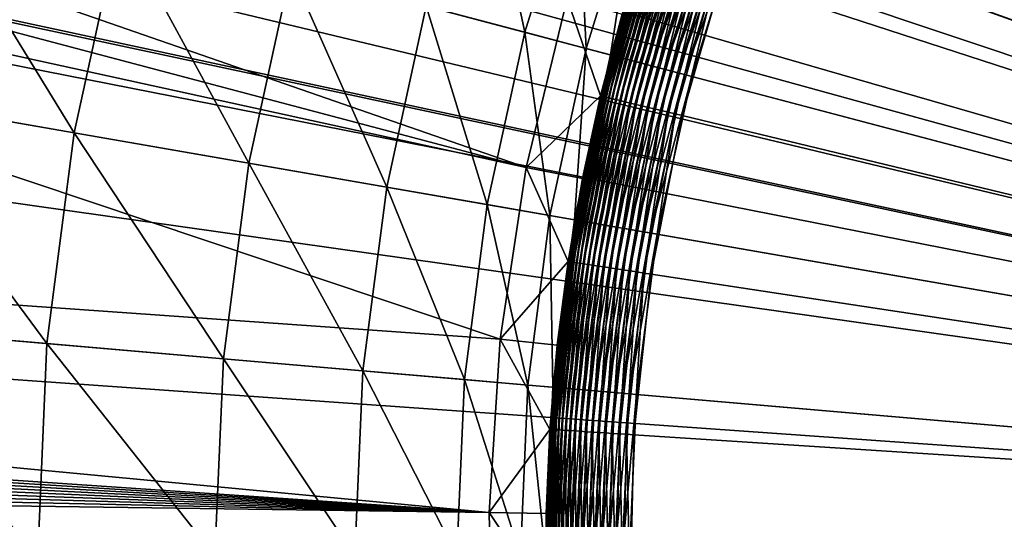
# Model space of a CAD drawing. Extents: x -136 to 136, y -174 to 36.
# Drawn here: x -109 to -105, y 0 to 2 of the extents above; entities that cross this region are included whole.
import ezdxf

# ---------------------------------------------------------------- set-up
doc = ezdxf.new("R2010")
doc.units = 0
doc.layers.add('L1', color=7, linetype='CONTINUOUS')
doc.layers.add('L4', color=7, linetype='CONTINUOUS')

msp = doc.modelspace()

# ---------------------------------------------------------------- linework, layer by layer
at = {"layer": 'L1', "color": 7}
for points in [[(-105.1662, 5.747463, 62.48806), (-105.4991, 5.402605, 62.48811), (-100, 0, 62.5)], [(-105.4991, 5.402605, 62.48811), (-105.7575, 5.15616, 62.48805), (-100, 0, 62.5)], [(-105.7575, 5.15616, 62.48805), (-105.9002, 5.027241, 62.48798), (-100, 0, 62.5)], [(-100, 0, 62.5), (-105.9002, 5.027241, 62.48798), (-106.331, 4.666373, 62.48763)], [(-106.331, 4.666373, 62.48763), (-106.3956, 4.61571, 62.48756), (-100, 0, 62.5)], [(-106.3956, 4.61571, 62.48756), (-106.8124, 4.308092, 62.48701), (-100, 0, 62.5)], [(-106.8124, 4.308092, 62.48701), (-107.0761, 4.129805, 62.48658), (-100, 0, 62.5)], [(-107.0761, 4.129805, 62.48658), (-107.3572, 3.952711, 62.48605), (-100, 0, 62.5)], [(-105.6007, 3.677273, 37), (-105.2639, 4.145127, 37), (-100, 0, 37)], [(-107.3572, 3.952711, 62.48605), (-107.7945, 3.701764, 62.48511), (-100, 0, 62.5)], [(-107.7945, 3.701764, 62.48511), (-107.9972, 3.595025, 62.48462), (-100, 0, 62.5)], [(-100, 0, 37), (-105.8961, 3.182194, 37), (-105.6007, 3.677273, 37)], [(-107.9972, 3.595025, 62.48462), (-108.5458, 3.334512, 62.48317), (-100, 0, 62.5)], [(-108.5458, 3.334512, 62.48317), (-108.7971, 3.228287, 62.48244), (-100, 0, 62.5)], [(-108.7971, 3.228287, 62.48244), (-109.3248, 3.030557, 62.48077), (-100, 0, 62.5)], [(-100, 0, 37), (-106.1479, 2.663555, 37), (-105.8961, 3.182194, 37)], [(-109.3248, 3.030557, 62.48077), (-109.8856, 2.856066, 62.47882), (-100, 0, 62.5)], [(-109.8856, 2.856066, 62.47882), (-110.1263, 2.791976, 62.47793), (-100, 0, 62.5)], [(-110.1263, 2.791976, 62.47793), (-110.9447, 2.620399, 62.47467), (-100, 0, 62.5)], [(-107.0696, 1.386482, 49), (-111.7842, 2.634155, 49), (-110.9641, 2.736387, 49)], [(-107.0696, 1.386482, 49), (-110.9641, 2.736387, 49), (-106.9243, 1.98909, 49)], [(-106.3541, 2.125196, 37), (-106.1479, 2.663555, 37), (-100, 0, 37)], [(-112.61, 2.6, 49), (-111.7842, 2.634155, 49), (-107.0696, 1.386482, 49)], [(-110.9447, 2.620399, 62.47467), (-111.7335, 2.520477, 62.47119), (-100, 0, 62.5)], [(-133.05, 2.6, 49), (-107.2026, 0.155009, 49), (-134.6834, 2.022893, 49)], [(-112.61, 2.6, 49), (-107.1627, 0.773609, 49), (-133.05, 2.6, 49)], [(-107.1627, 0.773609, 49), (-107.2026, 0.155009, 49), (-133.05, 2.6, 49)], [(-107.0696, 1.386482, 49), (-107.1627, 0.773609, 49), (-112.61, 2.6, 49)], [(-111.7745, 2.516997, 62.47101), (-112.61, 2.482475, 62.46697), (-100, 0, 62.5)], [(-111.7335, 2.520477, 62.47119), (-111.7745, 2.516997, 62.47101), (-100, 0, 62.5)], [(-117.5349, 2.482735, 62.43727), (-117.837, 1.261344, 62.43605), (-100, 0, 62.5)], [(-112.61, 2.482475, 62.46697), (-117.5349, 2.482735, 62.43727), (-100, 0, 62.5)], [(-106.637, 2.219842, 37.26893), (-106.7996, 1.640184, 37.24333), (-106.8033, 1.641072, 37.26893)], [(-106.8033, 1.641072, 37.26893), (-106.7279, 1.932679, 37.29476), (-106.637, 2.219842, 37.26893)], [(-106.6335, 2.21864, 37.24333), (-106.7996, 1.640184, 37.24333), (-106.637, 2.219842, 37.26893)], [(-106.6335, 2.21864, 37.24333), (-106.7938, 1.638781, 37.21815), (-106.7996, 1.640184, 37.24333)], [(-106.6278, 2.216743, 37.21815), (-106.7938, 1.638781, 37.21815), (-106.6335, 2.21864, 37.24333)], [(-106.6278, 2.216743, 37.21815), (-106.7859, 1.636875, 37.19358), (-106.7938, 1.638781, 37.21815)], [(-106.6201, 2.214165, 37.19358), (-106.7859, 1.636875, 37.19358), (-106.6278, 2.216743, 37.21815)], [(-106.6201, 2.214165, 37.19358), (-106.776, 1.63448, 37.1698), (-106.7859, 1.636875, 37.19358)], [(-106.6104, 2.210924, 37.1698), (-106.776, 1.63448, 37.1698), (-106.6201, 2.214165, 37.19358)], [(-106.6104, 2.210924, 37.1698), (-106.7641, 1.631612, 37.14699), (-106.776, 1.63448, 37.1698)], [(-106.5988, 2.207046, 37.14699), (-106.7641, 1.631612, 37.14699), (-106.6104, 2.210924, 37.1698)], [(-106.5988, 2.207046, 37.14699), (-106.7503, 1.628295, 37.12532), (-106.7641, 1.631612, 37.14699)], [(-106.5854, 2.202558, 37.12532), (-106.7503, 1.628295, 37.12532), (-106.5988, 2.207046, 37.14699)], [(-106.5854, 2.202558, 37.12532), (-106.7348, 1.624551, 37.10494), (-106.7503, 1.628295, 37.12532)], [(-106.5702, 2.197494, 37.10494), (-106.7348, 1.624551, 37.10494), (-106.5854, 2.202558, 37.12532)], [(-106.5702, 2.197494, 37.10494), (-106.7176, 1.62041, 37.08602), (-106.7348, 1.624551, 37.10494)], [(-106.5535, 2.191893, 37.08602), (-106.7176, 1.62041, 37.08602), (-106.5702, 2.197494, 37.10494)], [(-106.5535, 2.191893, 37.08602), (-106.699, 1.615902, 37.0687), (-106.7176, 1.62041, 37.08602)], [(-106.5352, 2.185795, 37.0687), (-106.699, 1.615902, 37.0687), (-106.5535, 2.191893, 37.08602)], [(-106.5352, 2.185795, 37.0687), (-106.6789, 1.611061, 37.05309), (-106.699, 1.615902, 37.0687)], [(-106.5157, 2.179246, 37.05309), (-106.6789, 1.611061, 37.05309), (-106.5352, 2.185795, 37.0687)], [(-106.5157, 2.179246, 37.05309), (-106.6576, 1.605922, 37.03932), (-106.6789, 1.611061, 37.05309)], [(-106.4949, 2.172295, 37.03932), (-106.6576, 1.605922, 37.03932), (-106.5157, 2.179246, 37.05309)], [(-106.4949, 2.172295, 37.03932), (-106.6352, 1.600524, 37.0275), (-106.6576, 1.605922, 37.03932)], [(-106.4731, 2.164993, 37.0275), (-106.6352, 1.600524, 37.0275), (-106.4949, 2.172295, 37.03932)], [(-106.4731, 2.164993, 37.0275), (-106.6119, 1.594907, 37.0177), (-106.6352, 1.600524, 37.0275)], [(-106.4503, 2.157395, 37.0177), (-106.6119, 1.594907, 37.0177), (-106.4731, 2.164993, 37.0275)], [(-106.4503, 2.157395, 37.0177), (-106.5879, 1.589113, 37.01), (-106.6119, 1.594907, 37.0177)], [(-106.4269, 2.149557, 37.01), (-106.5879, 1.589113, 37.01), (-106.4503, 2.157395, 37.0177)], [(-106.4269, 2.149557, 37.01), (-106.5633, 1.583184, 37.00446), (-106.5879, 1.589113, 37.01)], [(-106.4029, 2.141538, 37.00446), (-106.5633, 1.583184, 37.00446), (-106.4269, 2.149557, 37.01)], [(-106.4029, 2.141538, 37.00446), (-106.5384, 1.577166, 37.00112), (-106.5633, 1.583184, 37.00446)], [(-106.3786, 2.133398, 37.00112), (-106.5384, 1.577166, 37.00112), (-106.4029, 2.141538, 37.00446)], [(-106.3786, 2.133398, 37.00112), (-106.5132, 1.571103, 37), (-106.5384, 1.577166, 37.00112)], [(-106.3541, 2.125196, 37), (-106.5132, 1.571103, 37), (-106.3786, 2.133398, 37.00112)], [(-100, 0, 37), (-106.5132, 1.571103, 37), (-106.3541, 2.125196, 37)], [(-107.2026, 0.155009, 49), (-134.849, 1.877086, 49), (-134.6834, 2.022893, 49)], [(-106.9243, 1.98909, 49), (-106.8048, 1.64144, 37.29476), (-107.0696, 1.386482, 49)], [(-106.9243, 1.98909, 49), (-106.7279, 1.932679, 37.29476), (-106.8048, 1.64144, 37.29476)], [(-106.8033, 1.641072, 37.26893), (-106.8048, 1.64144, 37.29476), (-106.7279, 1.932679, 37.29476)], [(-107.2026, 0.155009, 49), (-135.0017, 1.717754, 49), (-134.849, 1.877086, 49)], [(-135.1404, 1.546046, 49), (-135.0017, 1.717754, 49), (-107.2026, 0.155009, 49)], [(-107.0696, 1.386482, 49), (-106.8048, 1.64144, 37.29476), (-106.8691, 1.347161, 37.29476)], [(-106.8033, 1.641072, 37.26893), (-106.9154, 1.049584, 37.24333), (-106.9192, 1.050153, 37.26893)], [(-106.8033, 1.641072, 37.26893), (-106.9192, 1.050153, 37.26893), (-106.8691, 1.347161, 37.29476)], [(-106.7996, 1.640184, 37.24333), (-106.9154, 1.049584, 37.24333), (-106.8033, 1.641072, 37.26893)], [(-106.7996, 1.640184, 37.24333), (-106.9095, 1.048687, 37.21815), (-106.9154, 1.049584, 37.24333)], [(-106.7938, 1.638781, 37.21815), (-106.9095, 1.048687, 37.21815), (-106.7996, 1.640184, 37.24333)], [(-106.7938, 1.638781, 37.21815), (-106.9015, 1.047467, 37.19358), (-106.9095, 1.048687, 37.21815)], [(-106.7859, 1.636875, 37.19358), (-106.9015, 1.047467, 37.19358), (-106.7938, 1.638781, 37.21815)], [(-106.7859, 1.636875, 37.19358), (-106.8914, 1.045934, 37.1698), (-106.9015, 1.047467, 37.19358)], [(-106.776, 1.63448, 37.1698), (-106.8914, 1.045934, 37.1698), (-106.7859, 1.636875, 37.19358)], [(-106.776, 1.63448, 37.1698), (-106.8793, 1.044099, 37.14699), (-106.8914, 1.045934, 37.1698)], [(-106.7641, 1.631612, 37.14699), (-106.8793, 1.044099, 37.14699), (-106.776, 1.63448, 37.1698)], [(-106.7641, 1.631612, 37.14699), (-106.8653, 1.041976, 37.12532), (-106.8793, 1.044099, 37.14699)], [(-106.8691, 1.347161, 37.29476), (-106.8048, 1.64144, 37.29476), (-106.8033, 1.641072, 37.26893)], [(-106.7503, 1.628295, 37.12532), (-106.8653, 1.041976, 37.12532), (-106.7641, 1.631612, 37.14699)], [(-106.7503, 1.628295, 37.12532), (-106.8495, 1.039581, 37.10494), (-106.8653, 1.041976, 37.12532)], [(-106.7348, 1.624551, 37.10494), (-106.8495, 1.039581, 37.10494), (-106.7503, 1.628295, 37.12532)], [(-106.7348, 1.624551, 37.10494), (-106.8321, 1.036931, 37.08602), (-106.8495, 1.039581, 37.10494)], [(-106.7176, 1.62041, 37.08602), (-106.8321, 1.036931, 37.08602), (-106.7348, 1.624551, 37.10494)], [(-106.7176, 1.62041, 37.08602), (-106.8131, 1.034046, 37.0687), (-106.8321, 1.036931, 37.08602)], [(-106.699, 1.615902, 37.0687), (-106.8131, 1.034046, 37.0687), (-106.7176, 1.62041, 37.08602)], [(-106.699, 1.615902, 37.0687), (-106.7927, 1.030948, 37.05309), (-106.8131, 1.034046, 37.0687)], [(-106.6789, 1.611061, 37.05309), (-106.7927, 1.030948, 37.05309), (-106.699, 1.615902, 37.0687)], [(-106.6789, 1.611061, 37.05309), (-106.771, 1.027659, 37.03932), (-106.7927, 1.030948, 37.05309)], [(-106.6576, 1.605922, 37.03932), (-106.771, 1.027659, 37.03932), (-106.6789, 1.611061, 37.05309)], [(-106.6576, 1.605922, 37.03932), (-106.7482, 1.024205, 37.0275), (-106.771, 1.027659, 37.03932)], [(-106.6352, 1.600524, 37.0275), (-106.7482, 1.024205, 37.0275), (-106.6576, 1.605922, 37.03932)], [(-106.6352, 1.600524, 37.0275), (-106.7245, 1.02061, 37.0177), (-106.7482, 1.024205, 37.0275)], [(-106.6119, 1.594907, 37.0177), (-106.7245, 1.02061, 37.0177), (-106.6352, 1.600524, 37.0275)], [(-106.6119, 1.594907, 37.0177), (-106.7001, 1.016903, 37.01), (-106.7245, 1.02061, 37.0177)], [(-106.5879, 1.589113, 37.01), (-106.7001, 1.016903, 37.01), (-106.6119, 1.594907, 37.0177)], [(-106.5879, 1.589113, 37.01), (-106.6751, 1.013109, 37.00446), (-106.7001, 1.016903, 37.01)], [(-106.5633, 1.583184, 37.00446), (-106.6751, 1.013109, 37.00446), (-106.5879, 1.589113, 37.01)], [(-106.5633, 1.583184, 37.00446), (-106.6497, 1.009258, 37.00112), (-106.6751, 1.013109, 37.00446)], [(-106.5384, 1.577166, 37.00112), (-106.6497, 1.009258, 37.00112), (-106.5633, 1.583184, 37.00446)], [(-106.5384, 1.577166, 37.00112), (-106.6242, 1.005378, 37), (-106.6497, 1.009258, 37.00112)], [(-106.5132, 1.571103, 37), (-106.6242, 1.005378, 37), (-106.5384, 1.577166, 37.00112)], [(-100, 0, 37), (-106.6242, 1.005378, 37), (-106.5132, 1.571103, 37)], [(-107.2026, 0.155009, 49), (-135.264, 1.363199, 49), (-135.1404, 1.546046, 49)], [(-107.0696, 1.386482, 49), (-106.9207, 1.050388, 37.29476), (-107.1627, 0.773609, 49)], [(-107.0696, 1.386482, 49), (-106.8691, 1.347161, 37.29476), (-106.9207, 1.050388, 37.29476)], [(-107.2026, 0.155009, 49), (-135.3716, 1.17053, 49), (-135.264, 1.363199, 49)], [(-106.9192, 1.050153, 37.26893), (-106.9207, 1.050388, 37.29476), (-106.8691, 1.347161, 37.29476)], [(-117.837, 1.261344, 62.43605), (-117.8815, 0, 62.43605), (-100, 0, 62.5)], [(-135.4625, 0.969427, 49), (-135.3716, 1.17053, 49), (-107.2026, 0.155009, 49)], [(-107.1627, 0.773609, 49), (-106.9207, 1.050388, 37.29476), (-106.9595, 0.751669, 37.29476)], [(-106.9192, 1.050153, 37.26893), (-106.9801, 0.451214, 37.24333), (-106.9839, 0.451458, 37.26893)], [(-106.9839, 0.451458, 37.26893), (-106.9595, 0.751669, 37.29476), (-106.9192, 1.050153, 37.26893)], [(-106.9154, 1.049584, 37.24333), (-106.9801, 0.451214, 37.24333), (-106.9192, 1.050153, 37.26893)], [(-106.9154, 1.049584, 37.24333), (-106.9741, 0.450828, 37.21815), (-106.9801, 0.451214, 37.24333)], [(-106.9095, 1.048687, 37.21815), (-106.9741, 0.450828, 37.21815), (-106.9154, 1.049584, 37.24333)], [(-106.9095, 1.048687, 37.21815), (-106.966, 0.450304, 37.19358), (-106.9741, 0.450828, 37.21815)], [(-106.9015, 1.047467, 37.19358), (-106.966, 0.450304, 37.19358), (-106.9095, 1.048687, 37.21815)], [(-106.9015, 1.047467, 37.19358), (-106.9558, 0.449644, 37.1698), (-106.966, 0.450304, 37.19358)], [(-106.9192, 1.050153, 37.26893), (-106.9595, 0.751669, 37.29476), (-106.9207, 1.050388, 37.29476)], [(-106.8914, 1.045934, 37.1698), (-106.9558, 0.449644, 37.1698), (-106.9015, 1.047467, 37.19358)], [(-106.8914, 1.045934, 37.1698), (-106.9436, 0.448856, 37.14699), (-106.9558, 0.449644, 37.1698)], [(-106.8793, 1.044099, 37.14699), (-106.9436, 0.448856, 37.14699), (-106.8914, 1.045934, 37.1698)], [(-106.8793, 1.044099, 37.14699), (-106.9295, 0.447943, 37.12532), (-106.9436, 0.448856, 37.14699)], [(-106.8653, 1.041976, 37.12532), (-106.9295, 0.447943, 37.12532), (-106.8793, 1.044099, 37.14699)], [(-106.8653, 1.041976, 37.12532), (-106.9135, 0.446913, 37.10494), (-106.9295, 0.447943, 37.12532)], [(-106.8495, 1.039581, 37.10494), (-106.9135, 0.446913, 37.10494), (-106.8653, 1.041976, 37.12532)], [(-106.8495, 1.039581, 37.10494), (-106.8959, 0.445774, 37.08602), (-106.9135, 0.446913, 37.10494)], [(-106.8321, 1.036931, 37.08602), (-106.8959, 0.445774, 37.08602), (-106.8495, 1.039581, 37.10494)], [(-106.8321, 1.036931, 37.08602), (-106.8767, 0.444534, 37.0687), (-106.8959, 0.445774, 37.08602)], [(-106.8131, 1.034046, 37.0687), (-106.8767, 0.444534, 37.0687), (-106.8321, 1.036931, 37.08602)], [(-106.8131, 1.034046, 37.0687), (-106.8561, 0.443202, 37.05309), (-106.8767, 0.444534, 37.0687)], [(-106.7927, 1.030948, 37.05309), (-106.8561, 0.443202, 37.05309), (-106.8131, 1.034046, 37.0687)], [(-106.7927, 1.030948, 37.05309), (-106.8343, 0.441788, 37.03932), (-106.8561, 0.443202, 37.05309)], [(-106.771, 1.027659, 37.03932), (-106.8343, 0.441788, 37.03932), (-106.7927, 1.030948, 37.05309)], [(-106.771, 1.027659, 37.03932), (-106.8113, 0.440303, 37.0275), (-106.8343, 0.441788, 37.03932)], [(-106.7482, 1.024205, 37.0275), (-106.8113, 0.440303, 37.0275), (-106.771, 1.027659, 37.03932)], [(-106.7482, 1.024205, 37.0275), (-106.7874, 0.438758, 37.0177), (-106.8113, 0.440303, 37.0275)], [(-106.7245, 1.02061, 37.0177), (-106.7874, 0.438758, 37.0177), (-106.7482, 1.024205, 37.0275)], [(-106.7245, 1.02061, 37.0177), (-106.7627, 0.437164, 37.01), (-106.7874, 0.438758, 37.0177)], [(-106.7001, 1.016903, 37.01), (-106.7627, 0.437164, 37.01), (-106.7245, 1.02061, 37.0177)], [(-106.7001, 1.016903, 37.01), (-106.7375, 0.435533, 37.00446), (-106.7627, 0.437164, 37.01)], [(-106.6751, 1.013109, 37.00446), (-106.7375, 0.435533, 37.00446), (-106.7001, 1.016903, 37.01)], [(-106.6751, 1.013109, 37.00446), (-106.7119, 0.433878, 37.00112), (-106.7375, 0.435533, 37.00446)], [(-106.6497, 1.009258, 37.00112), (-106.7119, 0.433878, 37.00112), (-106.6751, 1.013109, 37.00446)], [(-106.6497, 1.009258, 37.00112), (-106.6861, 0.43221, 37), (-106.7119, 0.433878, 37.00112)], [(-106.6242, 1.005378, 37), (-106.6861, 0.43221, 37), (-106.6497, 1.009258, 37.00112)], [(-106.6861, 0.43221, 37), (-106.6242, 1.005378, 37), (-100, 0, 37)], [(-107.2026, 0.155009, 49), (-135.536, 0.761339, 49), (-135.4625, 0.969427, 49)], [(-107.1627, 0.773609, 49), (-106.9854, 0.451559, 37.29476), (-107.2026, 0.155009, 49)], [(-107.1627, 0.773609, 49), (-106.9595, 0.751669, 37.29476), (-106.9854, 0.451559, 37.29476)], [(-107.2026, 0.155009, 49), (-135.5916, 0.547766, 49), (-135.536, 0.761339, 49)], [(-106.9839, 0.451458, 37.26893), (-106.9854, 0.451559, 37.29476), (-106.9595, 0.751669, 37.29476)], [(-107.1893, -0.464739, 49), (-135.6289, 0.330246, 49), (-135.5916, 0.547766, 49)], [(-107.1893, -0.464739, 49), (-135.5916, 0.547766, 49), (-107.2026, 0.155009, 49)], [(-107.2026, 0.155009, 49), (-106.9854, 0.451559, 37.29476), (-106.9984, 0.150613, 37.29476)], [(-106.9984, 0.150613, 37.29476), (-106.9854, 0.451559, 37.29476), (-106.9839, 0.451458, 37.26893)], [(-106.9839, 0.451458, 37.26893), (-106.9968, -0.150579, 37.26893), (-106.9984, 0.150613, 37.29476)], [(-106.9839, 0.451458, 37.26893), (-106.993, -0.150497, 37.24333), (-106.9968, -0.150579, 37.26893)], [(-106.9801, 0.451214, 37.24333), (-106.993, -0.150497, 37.24333), (-106.9839, 0.451458, 37.26893)], [(-106.9801, 0.451214, 37.24333), (-106.987, -0.150369, 37.21815), (-106.993, -0.150497, 37.24333)], [(-106.9741, 0.450828, 37.21815), (-106.987, -0.150369, 37.21815), (-106.9801, 0.451214, 37.24333)], [(-106.9741, 0.450828, 37.21815), (-106.9789, -0.150194, 37.19358), (-106.987, -0.150369, 37.21815)], [(-106.966, 0.450304, 37.19358), (-106.9789, -0.150194, 37.19358), (-106.9741, 0.450828, 37.21815)], [(-106.966, 0.450304, 37.19358), (-106.9687, -0.149974, 37.1698), (-106.9789, -0.150194, 37.19358)], [(-106.9558, 0.449644, 37.1698), (-106.9687, -0.149974, 37.1698), (-106.966, 0.450304, 37.19358)], [(-106.9558, 0.449644, 37.1698), (-106.9565, -0.149711, 37.14699), (-106.9687, -0.149974, 37.1698)], [(-106.9436, 0.448856, 37.14699), (-106.9565, -0.149711, 37.14699), (-106.9558, 0.449644, 37.1698)], [(-106.9436, 0.448856, 37.14699), (-106.9423, -0.149407, 37.12532), (-106.9565, -0.149711, 37.14699)], [(-106.9295, 0.447943, 37.12532), (-106.9423, -0.149407, 37.12532), (-106.9436, 0.448856, 37.14699)], [(-106.9295, 0.447943, 37.12532), (-106.9264, -0.149063, 37.10494), (-106.9423, -0.149407, 37.12532)], [(-106.9135, 0.446913, 37.10494), (-106.9264, -0.149063, 37.10494), (-106.9295, 0.447943, 37.12532)], [(-106.9135, 0.446913, 37.10494), (-106.9087, -0.148683, 37.08602), (-106.9264, -0.149063, 37.10494)], [(-106.8959, 0.445774, 37.08602), (-106.9087, -0.148683, 37.08602), (-106.9135, 0.446913, 37.10494)], [(-106.8959, 0.445774, 37.08602), (-106.8895, -0.148269, 37.0687), (-106.9087, -0.148683, 37.08602)], [(-106.8767, 0.444534, 37.0687), (-106.8895, -0.148269, 37.0687), (-106.8959, 0.445774, 37.08602)], [(-106.8767, 0.444534, 37.0687), (-106.8689, -0.147825, 37.05309), (-106.8895, -0.148269, 37.0687)], [(-106.8561, 0.443202, 37.05309), (-106.8689, -0.147825, 37.05309), (-106.8767, 0.444534, 37.0687)], [(-106.8561, 0.443202, 37.05309), (-106.8469, -0.147354, 37.03932), (-106.8689, -0.147825, 37.05309)], [(-106.8343, 0.441788, 37.03932), (-106.8469, -0.147354, 37.03932), (-106.8561, 0.443202, 37.05309)], [(-106.8343, 0.441788, 37.03932), (-106.8239, -0.146858, 37.0275), (-106.8469, -0.147354, 37.03932)], [(-106.8113, 0.440303, 37.0275), (-106.8239, -0.146858, 37.0275), (-106.8343, 0.441788, 37.03932)], [(-106.8113, 0.440303, 37.0275), (-106.8, -0.146343, 37.0177), (-106.8239, -0.146858, 37.0275)], [(-106.7874, 0.438758, 37.0177), (-106.8, -0.146343, 37.0177), (-106.8113, 0.440303, 37.0275)], [(-106.7874, 0.438758, 37.0177), (-106.7753, -0.145811, 37.01), (-106.8, -0.146343, 37.0177)], [(-106.7627, 0.437164, 37.01), (-106.7753, -0.145811, 37.01), (-106.7874, 0.438758, 37.0177)], [(-106.7627, 0.437164, 37.01), (-106.75, -0.145267, 37.00446), (-106.7753, -0.145811, 37.01)], [(-106.7375, 0.435533, 37.00446), (-106.75, -0.145267, 37.00446), (-106.7627, 0.437164, 37.01)], [(-106.7375, 0.435533, 37.00446), (-106.7243, -0.144715, 37.00112), (-106.75, -0.145267, 37.00446)], [(-106.7119, 0.433878, 37.00112), (-106.7243, -0.144715, 37.00112), (-106.7375, 0.435533, 37.00446)], [(-106.7119, 0.433878, 37.00112), (-106.6985, -0.144159, 37), (-106.7243, -0.144715, 37.00112)], [(-106.6861, 0.43221, 37), (-106.6985, -0.144159, 37), (-106.7119, 0.433878, 37.00112)], [(-100, 0, 37), (-106.6985, -0.144159, 37), (-106.6861, 0.43221, 37)], [(-107.1893, -0.464739, 49), (-135.6477, 0.110347, 49), (-135.6289, 0.330246, 49)], [(-107.2026, 0.155009, 49), (-106.9984, -0.150613, 37.29476), (-107.1893, -0.464739, 49)], [(-107.2026, 0.155009, 49), (-106.9984, 0.150613, 37.29476), (-106.9984, -0.150613, 37.29476)], [(-106.9968, -0.150579, 37.26893), (-106.9984, -0.150613, 37.29476), (-106.9984, 0.150613, 37.29476)]]:
    msp.add_3dface(points, dxfattribs=at)
at = {"layer": 'L4', "color": 7}
for points in [[(-105.7735, 29.43919), (-103.2214, 29.82654), (-100, 0)], [(-100, 0), (-108.2829, 28.83389), (-105.7735, 29.43919)], [(-100, 0), (-110.7309, 28.01512), (-108.2829, 28.83389)], [(-113.0995, 26.98893), (-110.7309, 28.01512), (-100, 0)], [(-100, 0), (-115.3711, 25.76292), (-113.0995, 26.98893)], [(-100, 0), (-117.5289, 24.34617), (-115.3711, 25.76292)], [(-119.557, 22.74917), (-117.5289, 24.34617), (-100, 0)], [(-100, 0), (-121.4402, 20.98375), (-119.557, 22.74917)], [(-100, 0), (-123.1647, 19.06297), (-121.4402, 20.98375)], [(-124.7177, 17.00105), (-123.1647, 19.06297), (-100, 0)], [(-100, 0), (-126.0877, 14.81327), (-124.7177, 17.00105)], [(-100, 0), (-127.2645, 12.51581), (-126.0877, 14.81327)], [(-128.2395, 10.12569), (-127.2645, 12.51581), (-100, 0)], [(-100, 0), (-129.0054, 7.660599), (-128.2395, 10.12569)], [(-100, 0), (-129.5566, 5.138794), (-129.0054, 7.660599)], [(-129.8889, 2.578944), (-129.5566, 5.138794), (-100, 0)], [(-100, 0, 37), (-105.1746, 4.258317, 37), (-105.5215, 3.797723, 37)], [(-100, 0, 37), (-105.5215, 3.797723, 37), (-105.8275, 3.309012, 37)], [(-105.8275, 3.309012, 37), (-106.0904, 2.795801, 37), (-100, 0, 37)], [(-100, 0, 37), (-106.0904, 2.795801, 37), (-106.3082, 2.261892, 37)], [(-130, 0), (-129.8889, 2.578944), (-100, 0)], [(-107.231, 2.592764, 30.53562), (-107.4271, 1.961558, 30.53562), (-107.0751, 1.868588, 32.57468)], [(-106.8882, 2.469877, 32.57468), (-107.231, 2.592764, 30.53562), (-107.0751, 1.868588, 32.57468)], [(-106.8882, 2.469877, 32.57468), (-107.0751, 1.868588, 32.57468), (-106.8555, 1.810595, 34.6335)], [(-106.6745, 2.393223, 34.6335), (-106.8882, 2.469877, 32.57468), (-106.8555, 1.810595, 34.6335)], [(-109.2591, 2.445418, 24.62737), (-109.4351, 1.640407, 24.62737), (-108.6835, 1.509734, 26.55308)], [(-108.5215, 2.250619, 26.55308), (-109.2591, 2.445418, 24.62737), (-108.6835, 1.509734, 26.55308)], [(-106.6745, 2.393223, 34.6335), (-106.8555, 1.810595, 34.6335), (-106.7693, 1.787839, 36.70289)], [(-106.5906, 2.363145, 36.70289), (-106.6745, 2.393223, 34.6335), (-106.7693, 1.787839, 36.70289)], [(-106.5893, 2.36268, 36.72886), (-106.5906, 2.363145, 36.70289), (-106.7693, 1.787839, 36.70289)], [(-106.5893, 2.36268, 36.72886), (-106.7693, 1.787839, 36.70289), (-106.768, 1.787488, 36.72886)], [(-106.5859, 2.361457, 36.75462), (-106.5893, 2.36268, 36.72886), (-106.768, 1.787488, 36.72886)], [(-106.5859, 2.361457, 36.75462), (-106.768, 1.787488, 36.72886), (-106.7645, 1.786563, 36.75462)], [(-106.5804, 2.359486, 36.77997), (-106.5859, 2.361457, 36.75462), (-106.7645, 1.786563, 36.75462)], [(-106.5804, 2.359486, 36.77997), (-106.7645, 1.786563, 36.75462), (-106.7588, 1.785071, 36.77997)], [(-106.5728, 2.356781, 36.80471), (-106.5804, 2.359486, 36.77997), (-106.7588, 1.785071, 36.77997)], [(-106.5728, 2.356781, 36.80471), (-106.7588, 1.785071, 36.77997), (-106.7511, 1.783025, 36.80471)], [(-106.5633, 2.353363, 36.82867), (-106.5728, 2.356781, 36.80471), (-106.7511, 1.783025, 36.80471)], [(-106.5633, 2.353363, 36.82867), (-106.7511, 1.783025, 36.80471), (-106.7413, 1.780439, 36.82867)], [(-106.5518, 2.349257, 36.85166), (-106.5633, 2.353363, 36.82867), (-106.7413, 1.780439, 36.82867)], [(-106.5518, 2.349257, 36.85166), (-106.7413, 1.780439, 36.82867), (-106.7295, 1.777333, 36.85166)], [(-106.5386, 2.344494, 36.87351), (-106.5518, 2.349257, 36.85166), (-106.7295, 1.777333, 36.85166)], [(-106.5386, 2.344494, 36.87351), (-106.7295, 1.777333, 36.85166), (-106.7159, 1.77373, 36.87351)], [(-106.5235, 2.339111, 36.89406), (-106.5386, 2.344494, 36.87351), (-106.7159, 1.77373, 36.87351)], [(-106.5235, 2.339111, 36.89406), (-106.7159, 1.77373, 36.87351), (-106.7005, 1.769657, 36.89406)], [(-106.5069, 2.333147, 36.91315), (-106.5235, 2.339111, 36.89406), (-106.7005, 1.769657, 36.89406)], [(-106.5069, 2.333147, 36.91315), (-106.7005, 1.769657, 36.89406), (-106.6834, 1.765144, 36.91315)], [(-106.4888, 2.326647, 36.93064), (-106.5069, 2.333147, 36.91315), (-106.6834, 1.765144, 36.91315)], [(-106.4888, 2.326647, 36.93064), (-106.6834, 1.765144, 36.91315), (-106.6648, 1.760227, 36.93064)], [(-106.4693, 2.31966, 36.94639), (-106.4888, 2.326647, 36.93064), (-106.6648, 1.760227, 36.93064)], [(-106.4693, 2.31966, 36.94639), (-106.6648, 1.760227, 36.93064), (-106.6448, 1.754941, 36.94639)], [(-106.4486, 2.312239, 36.96029), (-106.4693, 2.31966, 36.94639), (-106.6448, 1.754941, 36.94639)], [(-106.4486, 2.312239, 36.96029), (-106.6448, 1.754941, 36.94639), (-106.6235, 1.749327, 36.96029)], [(-106.4269, 2.30444, 36.97223), (-106.4486, 2.312239, 36.96029), (-106.6235, 1.749327, 36.96029)], [(-106.4269, 2.30444, 36.97223), (-106.6235, 1.749327, 36.96029), (-106.6012, 1.743426, 36.97223)], [(-106.4042, 2.296321, 36.98213), (-106.4269, 2.30444, 36.97223), (-106.6012, 1.743426, 36.97223)], [(-106.4042, 2.296321, 36.98213), (-106.6012, 1.743426, 36.97223), (-106.5779, 1.737284, 36.98213)], [(-106.3808, 2.287943, 36.9899), (-106.4042, 2.296321, 36.98213), (-106.5779, 1.737284, 36.98213)], [(-106.3808, 2.287943, 36.9899), (-106.5779, 1.737284, 36.98213), (-106.5539, 1.730945, 36.9899)], [(-106.3569, 2.279369, 36.9955), (-106.3808, 2.287943, 36.9899), (-106.5539, 1.730945, 36.9899)], [(-108.5215, 2.250619, 26.55308), (-108.6835, 1.509734, 26.55308), (-108.0603, 1.40138, 28.52543)], [(-107.91, 2.089092, 28.52543), (-108.5215, 2.250619, 26.55308), (-108.0603, 1.40138, 28.52543)], [(-106.3569, 2.279369, 36.9955), (-106.5539, 1.730945, 36.9899), (-106.5293, 1.724459, 36.9955)], [(-106.3327, 2.270664, 36.99887), (-106.3569, 2.279369, 36.9955), (-106.5293, 1.724459, 36.9955)], [(-106.3327, 2.270664, 36.99887), (-106.5293, 1.724459, 36.9955), (-106.5044, 1.717873, 36.99887)], [(-106.5044, 1.717873, 36.99887), (-106.3082, 2.261892, 37), (-106.3327, 2.270664, 36.99887)], [(-106.5044, 1.717873, 36.99887), (-106.4793, 1.711237, 37), (-106.3082, 2.261892, 37)], [(-100, 0, 37), (-106.3082, 2.261892, 37), (-106.4793, 1.711237, 37)], [(-107.91, 2.089092, 28.52543), (-108.0603, 1.40138, 28.52543), (-107.5682, 1.31583, 30.53562)], [(-107.4271, 1.961558, 30.53562), (-107.91, 2.089092, 28.52543), (-107.5682, 1.31583, 30.53562)], [(-107.4271, 1.961558, 30.53562), (-107.5682, 1.31583, 30.53562), (-107.2095, 1.253464, 32.57468)], [(-107.0751, 1.868588, 32.57468), (-107.4271, 1.961558, 30.53562), (-107.2095, 1.253464, 32.57468)], [(-107.0751, 1.868588, 32.57468), (-107.2095, 1.253464, 32.57468), (-106.9858, 1.214562, 34.6335)], [(-106.8555, 1.810595, 34.6335), (-107.0751, 1.868588, 32.57468), (-106.9858, 1.214562, 34.6335)], [(-106.8555, 1.810595, 34.6335), (-106.9858, 1.214562, 34.6335), (-106.898, 1.199298, 36.70289)], [(-106.7693, 1.787839, 36.70289), (-106.8555, 1.810595, 34.6335), (-106.898, 1.199298, 36.70289)], [(-106.768, 1.787488, 36.72886), (-106.7693, 1.787839, 36.70289), (-106.898, 1.199298, 36.70289)], [(-106.768, 1.787488, 36.72886), (-106.898, 1.199298, 36.70289), (-106.8966, 1.199062, 36.72886)], [(-106.7645, 1.786563, 36.75462), (-106.768, 1.787488, 36.72886), (-106.8966, 1.199062, 36.72886)], [(-106.7645, 1.786563, 36.75462), (-106.8966, 1.199062, 36.72886), (-106.893, 1.198441, 36.75462)], [(-106.7588, 1.785071, 36.77997), (-106.7645, 1.786563, 36.75462), (-106.893, 1.198441, 36.75462)], [(-106.7588, 1.785071, 36.77997), (-106.893, 1.198441, 36.75462), (-106.8873, 1.197441, 36.77997)], [(-106.7511, 1.783025, 36.80471), (-106.7588, 1.785071, 36.77997), (-106.8873, 1.197441, 36.77997)], [(-106.7511, 1.783025, 36.80471), (-106.8873, 1.197441, 36.77997), (-106.8794, 1.196068, 36.80471)], [(-106.7413, 1.780439, 36.82867), (-106.7511, 1.783025, 36.80471), (-106.8794, 1.196068, 36.80471)], [(-106.7413, 1.780439, 36.82867), (-106.8794, 1.196068, 36.80471), (-106.8694, 1.194334, 36.82867)], [(-106.7295, 1.777333, 36.85166), (-106.7413, 1.780439, 36.82867), (-106.8694, 1.194334, 36.82867)], [(-106.7295, 1.777333, 36.85166), (-106.8694, 1.194334, 36.82867), (-106.8574, 1.19225, 36.85166)], [(-106.7159, 1.77373, 36.87351), (-106.7295, 1.777333, 36.85166), (-106.8574, 1.19225, 36.85166)], [(-106.7159, 1.77373, 36.87351), (-106.8574, 1.19225, 36.85166), (-106.8435, 1.189833, 36.87351)], [(-106.7005, 1.769657, 36.89406), (-106.7159, 1.77373, 36.87351), (-106.8435, 1.189833, 36.87351)], [(-106.7005, 1.769657, 36.89406), (-106.8435, 1.189833, 36.87351), (-106.8278, 1.187101, 36.89406)], [(-106.6834, 1.765144, 36.91315), (-106.7005, 1.769657, 36.89406), (-106.8278, 1.187101, 36.89406)], [(-106.6834, 1.765144, 36.91315), (-106.8278, 1.187101, 36.89406), (-106.8104, 1.184074, 36.91315)], [(-106.6648, 1.760227, 36.93064), (-106.6834, 1.765144, 36.91315), (-106.8104, 1.184074, 36.91315)], [(-106.6648, 1.760227, 36.93064), (-106.8104, 1.184074, 36.91315), (-106.7914, 1.180775, 36.93064)], [(-106.6448, 1.754941, 36.94639), (-106.6648, 1.760227, 36.93064), (-106.7914, 1.180775, 36.93064)], [(-106.6448, 1.754941, 36.94639), (-106.7914, 1.180775, 36.93064), (-106.771, 1.177229, 36.94639)], [(-106.6235, 1.749327, 36.96029), (-106.6448, 1.754941, 36.94639), (-106.771, 1.177229, 36.94639)], [(-106.6235, 1.749327, 36.96029), (-106.771, 1.177229, 36.94639), (-106.7494, 1.173463, 36.96029)], [(-106.6012, 1.743426, 36.97223), (-106.6235, 1.749327, 36.96029), (-106.7494, 1.173463, 36.96029)], [(-106.6012, 1.743426, 36.97223), (-106.7494, 1.173463, 36.96029), (-106.7266, 1.169505, 36.97223)], [(-106.5779, 1.737284, 36.98213), (-106.6012, 1.743426, 36.97223), (-106.7266, 1.169505, 36.97223)], [(-106.5779, 1.737284, 36.98213), (-106.7266, 1.169505, 36.97223), (-106.7029, 1.165385, 36.98213)], [(-106.5539, 1.730945, 36.9899), (-106.5779, 1.737284, 36.98213), (-106.7029, 1.165385, 36.98213)], [(-106.5539, 1.730945, 36.9899), (-106.7029, 1.165385, 36.98213), (-106.6784, 1.161133, 36.9899)], [(-106.5293, 1.724459, 36.9955), (-106.5539, 1.730945, 36.9899), (-106.6784, 1.161133, 36.9899)], [(-106.5293, 1.724459, 36.9955), (-106.6784, 1.161133, 36.9899), (-106.6534, 1.156782, 36.9955)], [(-106.5044, 1.717873, 36.99887), (-106.5293, 1.724459, 36.9955), (-106.6534, 1.156782, 36.9955)], [(-106.5044, 1.717873, 36.99887), (-106.6534, 1.156782, 36.9955), (-106.628, 1.152364, 36.99887)], [(-106.628, 1.152364, 36.99887), (-106.4793, 1.711237, 37), (-106.5044, 1.717873, 36.99887)], [(-106.628, 1.152364, 36.99887), (-106.6024, 1.147912, 37), (-106.4793, 1.711237, 37)], [(-106.4793, 1.711237, 37), (-106.6024, 1.147912, 37), (-100, 0, 37)], [(-109.4351, 1.640407, 24.62737), (-109.5412, 0.823251, 24.62737), (-108.7811, 0.757672, 26.55308)], [(-108.6835, 1.509734, 26.55308), (-109.4351, 1.640407, 24.62737), (-108.7811, 0.757672, 26.55308)], [(-108.6835, 1.509734, 26.55308), (-108.7811, 0.757672, 26.55308), (-108.1509, 0.703294, 28.52543)], [(-108.0603, 1.40138, 28.52543), (-108.6835, 1.509734, 26.55308), (-108.1509, 0.703294, 28.52543)], [(-108.0603, 1.40138, 28.52543), (-108.1509, 0.703294, 28.52543), (-107.6533, 0.660359, 30.53562)], [(-107.5682, 1.31583, 30.53562), (-108.0603, 1.40138, 28.52543), (-107.6533, 0.660359, 30.53562)], [(-107.5682, 1.31583, 30.53562), (-107.6533, 0.660359, 30.53562), (-107.2906, 0.629061, 32.57468)], [(-107.2095, 1.253464, 32.57468), (-107.5682, 1.31583, 30.53562), (-107.2906, 0.629061, 32.57468)], [(-107.2095, 1.253464, 32.57468), (-107.2906, 0.629061, 32.57468), (-107.0643, 0.609538, 34.6335)], [(-106.9858, 1.214562, 34.6335), (-107.2095, 1.253464, 32.57468), (-107.0643, 0.609538, 34.6335)], [(-106.9858, 1.214562, 34.6335), (-107.0643, 0.609538, 34.6335), (-106.9755, 0.601877, 36.70289)], [(-106.898, 1.199298, 36.70289), (-106.9858, 1.214562, 34.6335), (-106.9755, 0.601877, 36.70289)], [(-106.8966, 1.199062, 36.72886), (-106.898, 1.199298, 36.70289), (-106.9755, 0.601877, 36.70289)], [(-106.8966, 1.199062, 36.72886), (-106.9755, 0.601877, 36.70289), (-106.9741, 0.601759, 36.72886)], [(-106.893, 1.198441, 36.75462), (-106.8966, 1.199062, 36.72886), (-106.9741, 0.601759, 36.72886)], [(-106.893, 1.198441, 36.75462), (-106.9741, 0.601759, 36.72886), (-106.9705, 0.601447, 36.75462)], [(-106.8873, 1.197441, 36.77997), (-106.893, 1.198441, 36.75462), (-106.9705, 0.601447, 36.75462)], [(-106.8873, 1.197441, 36.77997), (-106.9705, 0.601447, 36.75462), (-106.9647, 0.600945, 36.77997)], [(-106.8794, 1.196068, 36.80471), (-106.8873, 1.197441, 36.77997), (-106.9647, 0.600945, 36.77997)], [(-106.8794, 1.196068, 36.80471), (-106.9647, 0.600945, 36.77997), (-106.9567, 0.600256, 36.80471)], [(-106.8694, 1.194334, 36.82867), (-106.8794, 1.196068, 36.80471), (-106.9567, 0.600256, 36.80471)], [(-106.8694, 1.194334, 36.82867), (-106.9567, 0.600256, 36.80471), (-106.9466, 0.599386, 36.82867)], [(-106.8574, 1.19225, 36.85166), (-106.8694, 1.194334, 36.82867), (-106.9466, 0.599386, 36.82867)], [(-106.8574, 1.19225, 36.85166), (-106.9466, 0.599386, 36.82867), (-106.9345, 0.59834, 36.85166)], [(-106.8435, 1.189833, 36.87351), (-106.8574, 1.19225, 36.85166), (-106.9345, 0.59834, 36.85166)], [(-106.8435, 1.189833, 36.87351), (-106.9345, 0.59834, 36.85166), (-106.9205, 0.597127, 36.87351)], [(-106.8278, 1.187101, 36.89406), (-106.8435, 1.189833, 36.87351), (-106.9205, 0.597127, 36.87351)], [(-106.8278, 1.187101, 36.89406), (-106.9205, 0.597127, 36.87351), (-106.9046, 0.595756, 36.89406)], [(-106.8104, 1.184074, 36.91315), (-106.8278, 1.187101, 36.89406), (-106.9046, 0.595756, 36.89406)], [(-106.8104, 1.184074, 36.91315), (-106.9046, 0.595756, 36.89406), (-106.887, 0.594237, 36.91315)], [(-106.7914, 1.180775, 36.93064), (-106.8104, 1.184074, 36.91315), (-106.887, 0.594237, 36.91315)], [(-106.7914, 1.180775, 36.93064), (-106.887, 0.594237, 36.91315), (-106.8678, 0.592581, 36.93064)], [(-106.771, 1.177229, 36.94639), (-106.7914, 1.180775, 36.93064), (-106.8678, 0.592581, 36.93064)], [(-106.771, 1.177229, 36.94639), (-106.8678, 0.592581, 36.93064), (-106.8472, 0.590802, 36.94639)], [(-106.7494, 1.173463, 36.96029), (-106.771, 1.177229, 36.94639), (-106.8472, 0.590802, 36.94639)], [(-106.7494, 1.173463, 36.96029), (-106.8472, 0.590802, 36.94639), (-106.8253, 0.588912, 36.96029)], [(-106.7266, 1.169505, 36.97223), (-106.7494, 1.173463, 36.96029), (-106.8253, 0.588912, 36.96029)], [(-106.7266, 1.169505, 36.97223), (-106.8253, 0.588912, 36.96029), (-106.8022, 0.586925, 36.97223)], [(-106.7029, 1.165385, 36.98213), (-106.7266, 1.169505, 36.97223), (-106.8022, 0.586925, 36.97223)], [(-106.7029, 1.165385, 36.98213), (-106.8022, 0.586925, 36.97223), (-106.7783, 0.584857, 36.98213)], [(-106.6784, 1.161133, 36.9899), (-106.7029, 1.165385, 36.98213), (-106.7783, 0.584857, 36.98213)], [(-106.6784, 1.161133, 36.9899), (-106.7783, 0.584857, 36.98213), (-106.7535, 0.582724, 36.9899)], [(-106.6534, 1.156782, 36.9955), (-106.6784, 1.161133, 36.9899), (-106.7535, 0.582724, 36.9899)], [(-106.6534, 1.156782, 36.9955), (-106.7535, 0.582724, 36.9899), (-106.7282, 0.58054, 36.9955)], [(-106.628, 1.152364, 36.99887), (-106.6534, 1.156782, 36.9955), (-106.7282, 0.58054, 36.9955)], [(-106.628, 1.152364, 36.99887), (-106.7282, 0.58054, 36.9955), (-106.7025, 0.578323, 36.99887)], [(-106.7025, 0.578323, 36.99887), (-106.6024, 1.147912, 37), (-106.628, 1.152364, 36.99887)], [(-106.7025, 0.578323, 36.99887), (-106.6766, 0.576089, 37), (-106.6024, 1.147912, 37)], [(-100, 0, 37), (-106.6024, 1.147912, 37), (-106.6766, 0.576089, 37)], [(-109.5412, 0.823251, 24.62737), (-109.5766, 0, 24.62737), (-108.8137, 0, 26.55308)], [(-108.7811, 0.757672, 26.55308), (-109.5412, 0.823251, 24.62737), (-108.8137, 0, 26.55308)], [(-108.7811, 0.757672, 26.55308), (-108.8137, 0, 26.55308), (-108.1812, 0, 28.52543)], [(-108.1509, 0.703294, 28.52543), (-108.7811, 0.757672, 26.55308), (-108.1812, 0, 28.52543)], [(-108.1509, 0.703294, 28.52543), (-108.1812, 0, 28.52543), (-107.6817, 0, 30.53562)], [(-107.6533, 0.660359, 30.53562), (-108.1509, 0.703294, 28.52543), (-107.6817, 0, 30.53562)], [(-107.6533, 0.660359, 30.53562), (-107.6817, 0, 30.53562), (-107.3177, 0, 32.57468)], [(-107.2906, 0.629061, 32.57468), (-107.6533, 0.660359, 30.53562), (-107.3177, 0, 32.57468)], [(-107.2906, 0.629061, 32.57468), (-107.3177, 0, 32.57468), (-107.0905, 0, 34.6335)], [(-107.0643, 0.609538, 34.6335), (-107.2906, 0.629061, 32.57468), (-107.0905, 0, 34.6335)], [(-107.0643, 0.609538, 34.6335), (-107.0905, 0, 34.6335), (-107.0014, 0, 36.70289)], [(-106.9755, 0.601877, 36.70289), (-107.0643, 0.609538, 34.6335), (-107.0014, 0, 36.70289)], [(-106.9741, 0.601759, 36.72886), (-106.9755, 0.601877, 36.70289), (-107.0014, 0, 36.70289)], [(-106.9741, 0.601759, 36.72886), (-107.0014, 0, 36.70289), (-107.0001, 0, 36.72886)], [(-106.9705, 0.601447, 36.75462), (-106.9741, 0.601759, 36.72886), (-107.0001, 0, 36.72886)], [(-106.9705, 0.601447, 36.75462), (-107.0001, 0, 36.72886), (-106.9964, 0, 36.75462)], [(-106.9647, 0.600945, 36.77997), (-106.9705, 0.601447, 36.75462), (-106.9964, 0, 36.75462)], [(-106.9647, 0.600945, 36.77997), (-106.9964, 0, 36.75462), (-106.9906, 0, 36.77997)], [(-106.9567, 0.600256, 36.80471), (-106.9647, 0.600945, 36.77997), (-106.9906, 0, 36.77997)], [(-106.9567, 0.600256, 36.80471), (-106.9906, 0, 36.77997), (-106.9826, 0, 36.80471)], [(-106.9466, 0.599386, 36.82867), (-106.9567, 0.600256, 36.80471), (-106.9826, 0, 36.80471)], [(-106.9466, 0.599386, 36.82867), (-106.9826, 0, 36.80471), (-106.9725, 0, 36.82867)], [(-106.9345, 0.59834, 36.85166), (-106.9466, 0.599386, 36.82867), (-106.9725, 0, 36.82867)], [(-106.9345, 0.59834, 36.85166), (-106.9725, 0, 36.82867), (-106.9603, 0, 36.85166)], [(-106.9205, 0.597127, 36.87351), (-106.9345, 0.59834, 36.85166), (-106.9603, 0, 36.85166)], [(-106.9205, 0.597127, 36.87351), (-106.9603, 0, 36.85166), (-106.9462, 0, 36.87351)], [(-106.9046, 0.595756, 36.89406), (-106.9205, 0.597127, 36.87351), (-106.9462, 0, 36.87351)], [(-106.9046, 0.595756, 36.89406), (-106.9462, 0, 36.87351), (-106.9302, 0, 36.89406)], [(-106.887, 0.594237, 36.91315), (-106.9046, 0.595756, 36.89406), (-106.9302, 0, 36.89406)], [(-106.887, 0.594237, 36.91315), (-106.9302, 0, 36.89406), (-106.9126, 0, 36.91315)], [(-106.8678, 0.592581, 36.93064), (-106.887, 0.594237, 36.91315), (-106.9126, 0, 36.91315)], [(-106.8678, 0.592581, 36.93064), (-106.9126, 0, 36.91315), (-106.8933, 0, 36.93064)], [(-106.8472, 0.590802, 36.94639), (-106.8678, 0.592581, 36.93064), (-106.8933, 0, 36.93064)], [(-106.8472, 0.590802, 36.94639), (-106.8933, 0, 36.93064), (-106.8726, 0, 36.94639)], [(-106.8253, 0.588912, 36.96029), (-106.8472, 0.590802, 36.94639), (-106.8726, 0, 36.94639)], [(-106.8253, 0.588912, 36.96029), (-106.8726, 0, 36.94639), (-106.8506, 0, 36.96029)], [(-106.8022, 0.586925, 36.97223), (-106.8253, 0.588912, 36.96029), (-106.8506, 0, 36.96029)], [(-106.8022, 0.586925, 36.97223), (-106.8506, 0, 36.96029), (-106.8275, 0, 36.97223)], [(-106.7783, 0.584857, 36.98213), (-106.8022, 0.586925, 36.97223), (-106.8275, 0, 36.97223)], [(-106.7783, 0.584857, 36.98213), (-106.8275, 0, 36.97223), (-106.8035, 0, 36.98213)], [(-106.7535, 0.582724, 36.9899), (-106.7783, 0.584857, 36.98213), (-106.8035, 0, 36.98213)], [(-106.7535, 0.582724, 36.9899), (-106.8035, 0, 36.98213), (-106.7786, 0, 36.9899)], [(-106.7282, 0.58054, 36.9955), (-106.7535, 0.582724, 36.9899), (-106.7786, 0, 36.9899)], [(-106.7282, 0.58054, 36.9955), (-106.7786, 0, 36.9899), (-106.7532, 0, 36.9955)], [(-106.7025, 0.578323, 36.99887), (-106.7282, 0.58054, 36.9955), (-106.7532, 0, 36.9955)], [(-106.7025, 0.578323, 36.99887), (-106.7532, 0, 36.9955), (-106.7274, 0, 36.99887)], [(-106.7274, 0, 36.99887), (-106.6766, 0.576089, 37), (-106.7025, 0.578323, 36.99887)], [(-106.7274, 0, 36.99887), (-106.7014, 0, 37), (-106.6766, 0.576089, 37)], [(-100, 0, 37), (-106.6766, 0.576089, 37), (-106.7014, 0, 37)]]:
    msp.add_3dface(points, dxfattribs=at)

doc.saveas('drawing.dxf')
